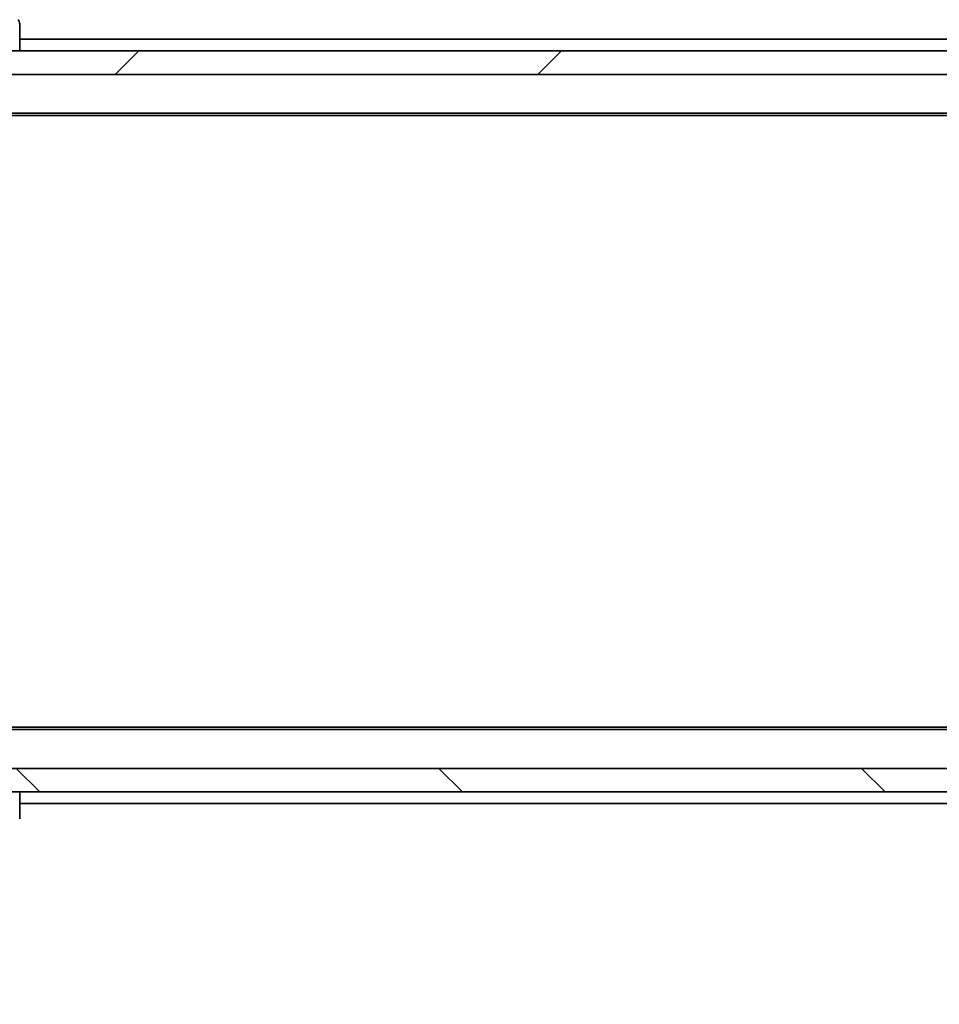
# Model space of a CAD drawing. Units: millimetres. Extents: x 87 to 12854, y 48 to 2296.
# Drawn here: x 4256 to 4335, y 1735 to 1818 of the extents above; entities that cross this region are included whole.
import ezdxf

# ---------------------------------------------------------------- set-up
doc = ezdxf.new("R2010")
doc.units = ezdxf.units.MM
doc.header["$LTSCALE"] = 6
doc.layers.get('Defpoints').update_dxf_attribs({"lineweight": 25})
for name, color, linetype, lineweight in [('Dimension (ISO)', 7, 'Continuous', 18), ('Dimension (ISO) @ 1', 7, 'Continuous', 18), ('Hatch (ISO)', 1, 'Continuous', 18), ('Visible (ISO)', 7, 'Continuous', 35)]:
    doc.layers.add(name, color=color, linetype=linetype, lineweight=lineweight)
doc.styles.add('Note Text (TK)', font='MS PGothic.ttf')
doc.dimstyles.new('Default - Method 1b (TK)', dxfattribs={"dimscale": 6, "dimtxt": 2.5, "dimasz": 2.5, "dimexe": 1, "dimexo": 1.5, "dimgap": 1, "dimtad": 1, "dimtoh": 1, "dimrnd": 1e-08, "dimdsep": 46, "dimtxsty": 'Note Text (TK)', "dimcen": 0.09, "dimdle": 5, "dimclrd": 100, "dimclre": 100, "dimclrt": 7, "dimadec": 1, "dimazin": 1, "dimtfac": 1, "dimtmove": 0, "dimatfit": 3, "dimfxl": 1, "dimtolj": 1, "dimlwd": -1, "dimlwe": -1, "dimarcsym": 0})

# ---------------------------------------------------------------- blocks, each defined once
blk = doc.blocks.new('*D37')
at = {"layer": 'Defpoints', "color": 0}
for p in [(4217.42, 1809.172), (4703.42, 1757.772), (4217.42, 1654.155)]:
    blk.add_point(p, dxfattribs=at)
at = {"layer": 'Dimension (ISO)', "color": 100}
for p, q in [((4217.42, 1797.172), (4217.42, 1646.155)), ((4703.42, 1745.772), (4703.42, 1646.155)), ((4683.42, 1654.155), (4237.42, 1654.155))]:
    blk.add_line(p, q, dxfattribs=at)
for points in [[(4237.42, 1657.488), (4237.42, 1650.821), (4217.42, 1654.155)], [(4683.42, 1657.488), (4683.42, 1650.821), (4703.42, 1654.155)]]:
    blk.add_solid(points, dxfattribs=at)
at = {"layer": 'Dimension (ISO)', "color": 7, "insert": (4439.909, 1672.155), "char_height": 20, "attachment_point": 4, "style": 'Note Text (TK)'}
blk.add_mtext('\\A1;486', dxfattribs=at)

msp = doc.modelspace()

# ---------------------------------------------------------------- hatches: boundary and pattern name
at = {"layer": 'Hatch (ISO)'}
h = msp.add_hatch(dxfattribs=at)
h.set_pattern_fill('ANSI31', color=256, scale=203.2, style=0)
h.set_pattern_definition([(45, (2327, -16), (-17.96051, 17.96051), [])])
h.paths.add_polyline_path([(4693.17, 1813.7718), (4693.17, 1815.7718), (4227.67, 1815.7718), (4227.67, 1813.7718)])
h = msp.add_hatch(dxfattribs=at)
h.set_pattern_fill('ANSI31', color=256, scale=203.2, angle=90.00021, style=0)
h.set_pattern_definition([(135.0002, (2327, -16), (-17.96045, -17.96058), [])])
h.paths.add_polyline_path([(4693.17, 1752.7718), (4693.17, 1754.7718), (4227.67, 1754.7718), (4227.67, 1752.7718)])

# ---------------------------------------------------------------- linework, layer by layer
at = {"layer": 'Visible (ISO)'}
for p, q in [((4256.42, 1815.7718), (4256.42, 1818.0646)), ((4256.42, 1816.7718), (4458.04, 1816.7718)), ((4693.17, 1815.7718), (4227.67, 1815.7718)), ((4227.67, 1813.7718), (4693.17, 1813.7718)), ((4235.42, 1810.4718), (4685.42, 1810.4718)), ((4244.4866, 1810.2718), (4676.3533, 1810.2718)), ((4235.42, 1758.0718), (4685.42, 1758.0718)), ((4244.4866, 1758.2718), (4676.3533, 1758.2718)), ((4693.17, 1754.7718), (4227.67, 1754.7718)), ((4227.67, 1752.7718), (4693.17, 1752.7718)), ((4256.42, 1750.479), (4256.42, 1752.7718)), ((4256.42, 1751.7718), (4458.04, 1751.7718))]:
    msp.add_line(p, q, dxfattribs=at)
msp.add_ellipse((4255.92, 1818.0646), major_axis=(0.5, 0), ratio=0.9999563, start_param=0, end_param=0.7859117, dxfattribs=at)

# ---------------------------------------------------------------- dimensions: what is measured, and where the dimension line sits
at = {"layer": 'Dimension (ISO) @ 1', "color": 100}
dim = msp.add_linear_dim(base=(4217.42, 1654.1545), p1=(4703.42, 1757.7718), p2=(4217.42, 1809.1718), angle=180, dimstyle='Default - Method 1b (TK)', override={"dimscale": 1, "dimtxt": 20, "dimasz": 20, "dimexe": 8, "dimexo": 12, "dimgap": 8, "dimtoh": 0, "dimdec": 2, "dimcen": 0.72, "dimtol": 0, "dimlim": 0, "dimtp": 0, "dimtm": 0, "dimtdec": 2, "dimtix": 0, "dimtofl": 0, "dimtmove": 0, "dimatfit": 1}, dxfattribs=at)
dim.commit()
dim.dimension.update_dxf_attribs({"geometry": '*D37', "text_midpoint": (4460.42, 1654.1545), "dimtype": 128})

doc.saveas('drawing.dxf')
